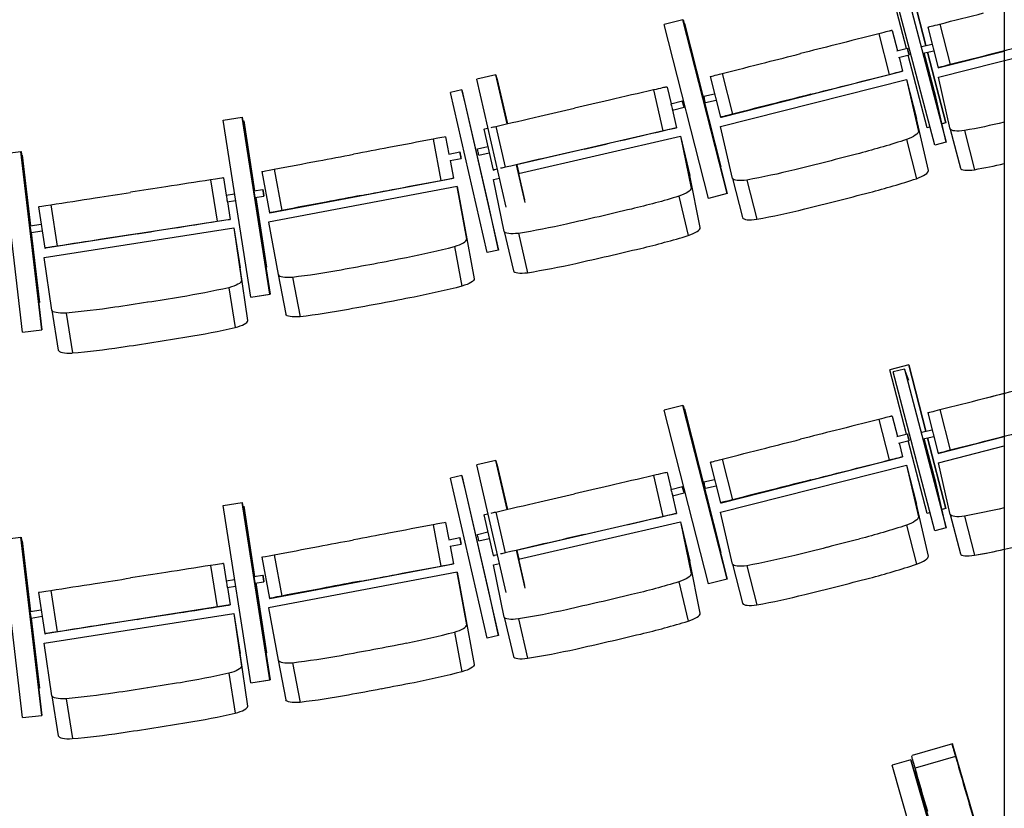
# Model space of a CAD drawing. Extents: x -4990 to 227586, y 589188 to 680489.
# Drawn here: x 17804 to 20152, y 645009 to 646891 of the extents above; entities that cross this region are included whole.
import ezdxf

# ---------------------------------------------------------------- set-up
doc = ezdxf.new("R2010")
doc.units = 0
doc.header["$LTSCALE"] = 5
doc.header["$MEASUREMENT"] = 0
doc.layers.add('балконы', color=251, linetype='CONTINUOUS', lineweight=30)
doc.layers.add('кресла', color=242, linetype='CONTINUOUS', lineweight=15)

msp = doc.modelspace()

# ---------------------------------------------------------------- linework, layer by layer
at = {"layer": 'балконы'}
msp.add_line((20151.6, 654537.9, -417605.9), (20151.6, 644517.5, -417605.9), dxfattribs=at)
at = {"layer": 'кресла', "lineweight": 25}
for p, q in [((19964.5, 646828.9, -417605.9), (19923.7, 646987, -417605.9)), ((19923.9, 646987, -417605.9), (19964.7, 646828.9, -417605.9)), ((19918.4, 646822, -417605.9), (19878.8, 646975.4, -417605.9)), ((19986.1, 646591.4, -417605.9), (19886.4, 646970.3, -417605.9)), ((19913.5, 646977.4, -417605.9), (20013.2, 646598.5, -417605.9)), ((19385.5, 646890.7, -417605.9), (19340.6, 646879.3, -417605.9)), ((19385.5, 646890.7, -417605.9), (19385.6, 646890.7, -417605.9)), ((19491.2, 646475.9, -417605.9), (19385.5, 646890.7, -417605.9)), ((19385.6, 646890.7, -417605.9), (19491.2, 646475.9, -417605.9)), ((19446.3, 646464.5, -417605.9), (19340.6, 646879.3, -417605.9)), ((19388.8, 646882.1, -417605.9), (19387.8, 646881.9, -417605.9)), ((19388.8, 646882.1, -417605.9), (19476.1, 646539.4, -417605.9)), ((19388.8, 646882.1, -417605.9), (19388.8, 646882.1, -417605.9)), ((19476.1, 646539.4, -417605.9), (19388.8, 646882.1, -417605.9)), ((19969.3, 646873.2, -417605.9), (19993.9, 646776.2, -417605.9)), ((19997.9, 646880.5, -417605.9), (20022.5, 646783.5, -417605.9)), ((19852.7, 646857.3, -417605.9), (19877.3, 646760.4, -417605.9)), ((19884.5, 646865.1, -417605.9), (19881.8, 646864.7, -417605.9)), ((19884.5, 646865.1, -417605.9), (19896.9, 646816.5, -417605.9)), ((19994.4, 646753.8, -417605.9), (20437.5, 646866.4, -417605.9)), ((19895.6, 646816.2, -417605.9), (19920.6, 646822.6, -417605.9)), ((19954.5, 646826.7, -417605.9), (19979.7, 646832.2, -417605.9)), ((19899.6, 646800.7, -417605.9), (19924.6, 646807.1, -417605.9)), ((19900.8, 646801, -417605.9), (19909.1, 646768.1, -417605.9)), ((19967.3, 646633, -417605.9), (19922.4, 646806.5, -417605.9)), ((19958.5, 646811.2, -417605.9), (19983.6, 646816.7, -417605.9)), ((19988.1, 646706.6, -417605.9), (19960.5, 646811.6, -417605.9)), ((20012.1, 646644.6, -417605.9), (19968.5, 646813.4, -417605.9)), ((19968.7, 646813.4, -417605.9), (20012.3, 646644.6, -417605.9)), ((19996.6, 646776.6, -417605.9), (20151.6, 646816, -417605.9)), ((19993.9, 646776.2, -417605.9), (19996.6, 646776.6, -417605.9)), ((18939, 646759.5, -417605.9), (18893.8, 646749.1, -417605.9)), ((18939, 646759.5, -417605.9), (18939.1, 646759.5, -417605.9)), ((18966, 646642.4, -417605.9), (18939, 646759.5, -417605.9)), ((18939.1, 646759.5, -417605.9), (18966, 646642.4, -417605.9)), ((18941.9, 646750.9, -417605.9), (18941.1, 646750.7, -417605.9)), ((18941.9, 646750.9, -417605.9), (18966.8, 646642.6, -417605.9)), ((18941.9, 646750.9, -417605.9), (18941.9, 646750.9, -417605.9)), ((18966.8, 646642.6, -417605.9), (18941.9, 646750.9, -417605.9)), ((19450.1, 646755, -417605.9), (19474.8, 646658.1, -417605.9)), ((19477.4, 646658.4, -417605.9), (19909.1, 646768.1, -417605.9)), ((19478.8, 646762.3, -417605.9), (19503.4, 646665.4, -417605.9)), ((19906.5, 646767.8, -417605.9), (19909.1, 646768.1, -417605.9)), ((20022.9, 646630, -417605.9), (19994.4, 646753.8, -417605.9)), ((18964, 646443.9, -417605.9), (18893.8, 646749.1, -417605.9)), ((19347.7, 646730.2, -417605.9), (19344.4, 646729.9, -417605.9)), ((19347.7, 646730.2, -417605.9), (19357, 646690.1, -417605.9)), ((19475.2, 646635.7, -417605.9), (19918.4, 646748.3, -417605.9)), ((19918.4, 646748.3, -417605.9), (19942.3, 646654.9, -417605.9)), ((19918.4, 646748.3, -417605.9), (19946.9, 646624.4, -417605.9)), ((18858.1, 646723.2, -417605.9), (18830.8, 646716.9, -417605.9)), ((18918.6, 646335, -417605.9), (18830.8, 646716.9, -417605.9)), ((18865.2, 646695.7, -417605.9), (18858.1, 646723.2, -417605.9)), ((18858.1, 646723.2, -417605.9), (18945.9, 646341.3, -417605.9)), ((19315.1, 646723.2, -417605.9), (19337.6, 646625.7, -417605.9)), ((19435.4, 646708.5, -417605.9), (19460.5, 646714, -417605.9)), ((20013.2, 646598.5, -417605.9), (19988.1, 646706.6, -417605.9)), ((18921.6, 646450.4, -417605.9), (18865.2, 646695.7, -417605.9)), ((19356.6, 646690, -417605.9), (19384.1, 646697.3, -417605.9)), ((19360.7, 646674.6, -417605.9), (19388.2, 646681.8, -417605.9)), ((19438.8, 646692.9, -417605.9), (19464.5, 646698.5, -417605.9)), ((18288.8, 646651.4, -417605.9), (18334.6, 646658.6, -417605.9)), ((18334.6, 646658.6, -417605.9), (18334.7, 646658.6, -417605.9)), ((18400.7, 646235.7, -417605.9), (18334.6, 646658.6, -417605.9)), ((18334.7, 646658.6, -417605.9), (18400.8, 646235.7, -417605.9)), ((19359.7, 646678.5, -417605.9), (19370.2, 646632.7, -417605.9)), ((19474.8, 646658.1, -417605.9), (19477.4, 646658.4, -417605.9)), ((18354.9, 646228.5, -417605.9), (18288.8, 646651.4, -417605.9)), ((18336.1, 646649.5, -417605.9), (18338.1, 646649.8, -417605.9)), ((18338.1, 646649.8, -417605.9), (18364.2, 646482.7, -417605.9)), ((18338.1, 646649.8, -417605.9), (18338.1, 646649.8, -417605.9)), ((18364.1, 646482.7, -417605.9), (18338.1, 646649.8, -417605.9)), ((18939.2, 646636.2, -417605.9), (18961.7, 646538.8, -417605.9)), ((19370.2, 646632.7, -417605.9), (18988.5, 646544.4, -417605.9)), ((19367, 646632.5, -417605.9), (19370.2, 646632.7, -417605.9)), ((19503.8, 646511.8, -417605.9), (19475.2, 646635.7, -417605.9)), ((19970.8, 646531.1, -417605.9), (19942.3, 646654.9, -417605.9)), ((19974.6, 646634.9, -417605.9), (19967.3, 646633, -417605.9)), ((19967.4, 646633, -417605.9), (19967.3, 646633, -417605.9)), ((19974.6, 646634.9, -417605.9), (19967.4, 646633, -417605.9)), ((20012.1, 646644.6, -417605.9), (20003, 646642.3, -417605.9)), ((20012.3, 646644.6, -417605.9), (20003.1, 646642.2, -417605.9)), ((20012.3, 646644.6, -417605.9), (20012.1, 646644.6, -417605.9)), ((18819.5, 646611.2, -417605.9), (18818.9, 646611.2, -417605.9)), ((18819.5, 646611.2, -417605.9), (18827.3, 646570.3, -417605.9)), ((18910.4, 646629.5, -417605.9), (18933, 646532.1, -417605.9)), ((18993.3, 646523.6, -417605.9), (19379.5, 646612.9, -417605.9)), ((19379.5, 646612.9, -417605.9), (19401.5, 646519, -417605.9)), ((19379.5, 646612.9, -417605.9), (19404.8, 646488.5, -417605.9)), ((20022.9, 646630, -417605.9), (20046.8, 646536.6, -417605.9)), ((20056.9, 646626.3, -417605.9), (20080.8, 646532.9, -417605.9)), ((18789.6, 646605.7, -417605.9), (18808.2, 646507.4, -417605.9)), ((18895.2, 646582.9, -417605.9), (18919.9, 646588.6, -417605.9)), ((19918.3, 646604.8, -417605.9), (19942.2, 646511.5, -417605.9)), ((20013.2, 646598.5, -417605.9), (19986.1, 646591.4, -417605.9)), ((17761, 646570.8, -417605.9), (17807, 646576.2, -417605.9)), ((17810.4, 646145.6, -417605.9), (17761, 646570.8, -417605.9)), ((17807, 646576.2, -417605.9), (17807.1, 646576.2, -417605.9)), ((17856.4, 646151, -417605.9), (17807, 646576.2, -417605.9)), ((17807.1, 646576.2, -417605.9), (17856.5, 646151, -417605.9)), ((17808.2, 646567.1, -417605.9), (17810.1, 646567.3, -417605.9)), ((17810.1, 646567.3, -417605.9), (17810.2, 646567.3, -417605.9)), ((17829.6, 646399.2, -417605.9), (17810.1, 646567.3, -417605.9)), ((17810.2, 646567.3, -417605.9), (17829.7, 646399.2, -417605.9)), ((18827, 646570.2, -417605.9), (18853.6, 646575.2, -417605.9)), ((18898.8, 646567.3, -417605.9), (18923.5, 646573, -417605.9)), ((18830, 646554.5, -417605.9), (18856.6, 646559.5, -417605.9)), ((18830.2, 646554.5, -417605.9), (18838.1, 646512.9, -417605.9)), ((19009.2, 646454.4, -417605.9), (18988.4, 646544.9, -417605.9)), ((18988.4, 646544.9, -417605.9), (19007.7, 646461.2, -417605.9)), ((18989.3, 646544.6, -417605.9), (18994.1, 646523.8, -417605.9)), ((18994.1, 646523.7, -417605.9), (18989.3, 646544.6, -417605.9)), ((19476.1, 646539.4, -417605.9), (19475.1, 646539.2, -417605.9)), ((19476.1, 646539.4, -417605.9), (19475.1, 646539.2, -417605.9)), ((19476.1, 646539.4, -417605.9), (19476.1, 646539.4, -417605.9)), ((18381.2, 646528.5, -417605.9), (18399.8, 646430.2, -417605.9)), ((18410.4, 646534, -417605.9), (18429, 646435.8, -417605.9)), ((18933, 646532.1, -417605.9), (18936.3, 646532.3, -417605.9)), ((18943.3, 646534, -417605.9), (18936.3, 646532.3, -417605.9)), ((19426.7, 646394.7, -417605.9), (19401.5, 646519, -417605.9)), ((18259.1, 646508.7, -417605.9), (18274.5, 646409.9, -417605.9)), ((18290.2, 646513.2, -417605.9), (18288.7, 646513.3, -417605.9)), ((18290.2, 646513.2, -417605.9), (18296.6, 646472.2, -417605.9)), ((18847, 646492.6, -417605.9), (18397.6, 646407.7, -417605.9)), ((18400.4, 646430.2, -417605.9), (18838.1, 646512.9, -417605.9)), ((18837.5, 646512.9, -417605.9), (18838.1, 646512.9, -417605.9)), ((18870, 646367.4, -417605.9), (18847, 646492.6, -417605.9)), ((18847, 646492.6, -417605.9), (18864.9, 646397.9, -417605.9)), ((18934, 646509.9, -417605.9), (18948.1, 646513.1, -417605.9)), ((18959.3, 646385.5, -417605.9), (18934, 646509.9, -417605.9)), ((19503.8, 646511.8, -417605.9), (19527.7, 646418.5, -417605.9)), ((19537.8, 646508.1, -417605.9), (19561.7, 646414.8, -417605.9)), ((18296.4, 646472.1, -417605.9), (18316.3, 646475.2, -417605.9)), ((18362.2, 646482.4, -417605.9), (18383.8, 646485.8, -417605.9)), ((18364.7, 646466.6, -417605.9), (18386.2, 646470, -417605.9)), ((19375.7, 646469.6, -417605.9), (19397.6, 646375.7, -417605.9)), ((19491.2, 646475.9, -417605.9), (19446.3, 646464.5, -417605.9)), ((19491.2, 646475.9, -417605.9), (19446.3, 646464.5, -417605.9)), ((19491.2, 646475.9, -417605.9), (19491.2, 646475.9, -417605.9)), ((17848.6, 646444.5, -417605.9), (17864, 646345.7, -417605.9)), ((17877.9, 646449.1, -417605.9), (17893.3, 646350.3, -417605.9)), ((18298.8, 646456.3, -417605.9), (18318.8, 646459.4, -417605.9)), ((18299.1, 646456.4, -417605.9), (18305.6, 646414.4, -417605.9)), ((18392.6, 646300.4, -417605.9), (18366.6, 646466.9, -417605.9)), ((18366.7, 646466.9, -417605.9), (18392.7, 646300.4, -417605.9)), ((18945.9, 646341.3, -417605.9), (18921.6, 646450.4, -417605.9)), ((19446.3, 646464.5, -417605.9), (19446.3, 646464.5, -417605.9)), ((18399.8, 646430.2, -417605.9), (18400.4, 646430.2, -417605.9)), ((17829, 646399.1, -417605.9), (17855, 646403.2, -417605.9)), ((18305.6, 646414.4, -417605.9), (17865.5, 646345.7, -417605.9)), ((18304.1, 646414.5, -417605.9), (18305.6, 646414.4, -417605.9)), ((18397.6, 646407.7, -417605.9), (18420.6, 646282.6, -417605.9)), ((18864.9, 646397.9, -417605.9), (18887.9, 646272.8, -417605.9)), ((17831.5, 646383.3, -417605.9), (17857.5, 646387.4, -417605.9)), ((17850.9, 646216.1, -417605.9), (17831.5, 646383.3, -417605.9)), ((17831.6, 646383.3, -417605.9), (17851, 646216.1, -417605.9)), ((17862.7, 646323.5, -417605.9), (18314.5, 646394, -417605.9)), ((18314.5, 646394, -417605.9), (18329.5, 646298.8, -417605.9)), ((18314.5, 646394, -417605.9), (18332.6, 646268.2, -417605.9)), ((18959.3, 646385.5, -417605.9), (18981.2, 646291.6, -417605.9)), ((18993.2, 646381.1, -417605.9), (19015.1, 646287.2, -417605.9)), ((17864, 646345.7, -417605.9), (17865.5, 646345.7, -417605.9)), ((18840.4, 646349.7, -417605.9), (18858.3, 646255, -417605.9)), ((18945.9, 646341.3, -417605.9), (18918.6, 646335, -417605.9)), ((17880.8, 646197.7, -417605.9), (17862.7, 646323.5, -417605.9)), ((18347.6, 646173, -417605.9), (18329.5, 646298.8, -417605.9)), ((18390.7, 646300.1, -417605.9), (18392.7, 646300.4, -417605.9)), ((18390.7, 646300.1, -417605.9), (18392.6, 646300.4, -417605.9)), ((18392.7, 646300.4, -417605.9), (18392.6, 646300.4, -417605.9)), ((18420.6, 646282.6, -417605.9), (18438.6, 646187.9, -417605.9)), ((18454.6, 646276.8, -417605.9), (18472.5, 646182.1, -417605.9)), ((18302.4, 646251.4, -417605.9), (18317.4, 646156.2, -417605.9)), ((18354.9, 646228.5, -417605.9), (18400.7, 646235.7, -417605.9)), ((18355, 646228.5, -417605.9), (18400.8, 646235.7, -417605.9)), ((18400.8, 646235.7, -417605.9), (18400.7, 646235.7, -417605.9)), ((17849, 646215.8, -417605.9), (17851, 646216.1, -417605.9)), ((17849, 646215.8, -417605.9), (17850.9, 646216.1, -417605.9)), ((17851, 646216.1, -417605.9), (17850.9, 646216.1, -417605.9)), ((18355, 646228.5, -417605.9), (18354.9, 646228.5, -417605.9)), ((17880.8, 646197.7, -417605.9), (17895.8, 646102.5, -417605.9)), ((17914.5, 646190.8, -417605.9), (17929.5, 646095.6, -417605.9)), ((17810.4, 646145.6, -417605.9), (17856.4, 646151, -417605.9)), ((17810.5, 646145.6, -417605.9), (17810.4, 646145.6, -417605.9)), ((17810.5, 646145.6, -417605.9), (17856.5, 646151, -417605.9)), ((17856.5, 646151, -417605.9), (17856.4, 646151, -417605.9)), ((19923.7, 646067, -417605.9), (19878.8, 646055.4, -417605.9)), ((19918.4, 645902, -417605.9), (19878.8, 646055.4, -417605.9)), ((19913.5, 646057.4, -417605.9), (19886.4, 646050.3, -417605.9)), ((19986.1, 645671.4, -417605.9), (19886.4, 646050.3, -417605.9)), ((19924.1, 646030, -417605.9), (19913.5, 646057.4, -417605.9)), ((19913.5, 646057.4, -417605.9), (20013.2, 645678.5, -417605.9)), ((19923.7, 646067, -417605.9), (19923.9, 646067, -417605.9)), ((19964.5, 645908.9, -417605.9), (19923.7, 646067, -417605.9)), ((19923.9, 646067, -417605.9), (19964.7, 645908.9, -417605.9)), ((19385.5, 645970.7, -417605.9), (19340.6, 645959.3, -417605.9)), ((19446.3, 645544.5, -417605.9), (19340.6, 645959.3, -417605.9)), ((19385.5, 645970.7, -417605.9), (19385.6, 645970.7, -417605.9)), ((19491.2, 645555.9, -417605.9), (19385.5, 645970.7, -417605.9)), ((19385.6, 645970.7, -417605.9), (19491.2, 645555.9, -417605.9)), ((19388.8, 645962.1, -417605.9), (19387.8, 645961.9, -417605.9)), ((19388.8, 645962.1, -417605.9), (19476.1, 645619.4, -417605.9)), ((19388.8, 645962.1, -417605.9), (19388.8, 645962.1, -417605.9)), ((19476.1, 645619.4, -417605.9), (19388.8, 645962.1, -417605.9)), ((19969.3, 645953.2, -417605.9), (19993.9, 645856.2, -417605.9)), ((19997.9, 645960.5, -417605.9), (20022.5, 645863.5, -417605.9)), ((19852.7, 645937.3, -417605.9), (19877.3, 645840.4, -417605.9)), ((19884.5, 645945.1, -417605.9), (19881.8, 645944.7, -417605.9)), ((19884.5, 645945.1, -417605.9), (19896.9, 645896.5, -417605.9)), ((19954.5, 645906.7, -417605.9), (19979.7, 645912.2, -417605.9)), ((19895.6, 645896.2, -417605.9), (19920.6, 645902.6, -417605.9)), ((19899.6, 645880.7, -417605.9), (19924.6, 645887.1, -417605.9)), ((19900.8, 645881, -417605.9), (19909.1, 645848.1, -417605.9)), ((19967.3, 645713, -417605.9), (19922.4, 645886.5, -417605.9)), ((19958.5, 645891.2, -417605.9), (19983.6, 645896.7, -417605.9)), ((19988.1, 645786.6, -417605.9), (19960.5, 645891.6, -417605.9)), ((20012.1, 645724.6, -417605.9), (19968.5, 645893.4, -417605.9)), ((19968.7, 645893.4, -417605.9), (20012.3, 645724.6, -417605.9)), ((19996.6, 645856.6, -417605.9), (20151.6, 645896, -417605.9)), ((19994.4, 645833.8, -417605.9), (20151.6, 645873.8, -417605.9)), ((18939, 645839.5, -417605.9), (18893.8, 645829.1, -417605.9)), ((18939, 645839.5, -417605.9), (18939.1, 645839.5, -417605.9)), ((18966, 645722.4, -417605.9), (18939, 645839.5, -417605.9)), ((18939.1, 645839.5, -417605.9), (18966, 645722.4, -417605.9)), ((19450.1, 645835, -417605.9), (19474.8, 645738.1, -417605.9)), ((19477.4, 645738.4, -417605.9), (19909.1, 645848.1, -417605.9)), ((19478.8, 645842.3, -417605.9), (19503.4, 645745.4, -417605.9)), ((19906.5, 645847.8, -417605.9), (19909.1, 645848.1, -417605.9)), ((19993.9, 645856.2, -417605.9), (19996.6, 645856.6, -417605.9)), ((20022.9, 645710, -417605.9), (19994.4, 645833.8, -417605.9)), ((18964, 645523.9, -417605.9), (18893.8, 645829.1, -417605.9)), ((18941.9, 645830.9, -417605.9), (18941.1, 645830.7, -417605.9)), ((18941.9, 645830.9, -417605.9), (18966.8, 645722.6, -417605.9)), ((18941.9, 645830.9, -417605.9), (18941.9, 645830.9, -417605.9)), ((18966.8, 645722.6, -417605.9), (18941.9, 645830.9, -417605.9)), ((19347.7, 645810.2, -417605.9), (19344.4, 645809.9, -417605.9)), ((19347.7, 645810.2, -417605.9), (19357, 645770.1, -417605.9)), ((19475.2, 645715.7, -417605.9), (19918.4, 645828.3, -417605.9)), ((19918.4, 645828.3, -417605.9), (19942.3, 645734.9, -417605.9)), ((19918.4, 645828.3, -417605.9), (19946.9, 645704.4, -417605.9)), ((18858.1, 645803.2, -417605.9), (18830.8, 645796.9, -417605.9)), ((18918.6, 645415, -417605.9), (18830.8, 645796.9, -417605.9)), ((18865.2, 645775.7, -417605.9), (18858.1, 645803.2, -417605.9)), ((18858.1, 645803.2, -417605.9), (18945.9, 645421.3, -417605.9)), ((19315.1, 645803.2, -417605.9), (19337.6, 645705.7, -417605.9)), ((19435.4, 645788.5, -417605.9), (19460.5, 645794, -417605.9)), ((20013.2, 645678.5, -417605.9), (19988.1, 645786.6, -417605.9)), ((18921.6, 645530.4, -417605.9), (18865.2, 645775.7, -417605.9)), ((19356.6, 645770, -417605.9), (19384.1, 645777.3, -417605.9)), ((19438.8, 645772.9, -417605.9), (19464.5, 645778.5, -417605.9)), ((19359.7, 645758.5, -417605.9), (19370.2, 645712.7, -417605.9)), ((19360.7, 645754.6, -417605.9), (19388.2, 645761.8, -417605.9)), ((18288.8, 645731.4, -417605.9), (18334.6, 645738.6, -417605.9)), ((18354.9, 645308.5, -417605.9), (18288.8, 645731.4, -417605.9)), ((18334.6, 645738.6, -417605.9), (18334.7, 645738.6, -417605.9)), ((18400.7, 645315.7, -417605.9), (18334.6, 645738.6, -417605.9)), ((18334.7, 645738.6, -417605.9), (18400.8, 645315.7, -417605.9)), ((18336.1, 645729.5, -417605.9), (18338.1, 645729.8, -417605.9)), ((18338.1, 645729.8, -417605.9), (18364.2, 645562.7, -417605.9)), ((18338.1, 645729.8, -417605.9), (18338.1, 645729.8, -417605.9)), ((18364.1, 645562.7, -417605.9), (18338.1, 645729.8, -417605.9)), ((18939.2, 645716.2, -417605.9), (18961.7, 645618.8, -417605.9)), ((19474.8, 645738.1, -417605.9), (19477.4, 645738.4, -417605.9)), ((19970.8, 645611.1, -417605.9), (19942.3, 645734.9, -417605.9)), ((20012.1, 645724.6, -417605.9), (20003, 645722.3, -417605.9)), ((20012.3, 645724.6, -417605.9), (20003.1, 645722.2, -417605.9)), ((20012.3, 645724.6, -417605.9), (20012.1, 645724.6, -417605.9)), ((18910.4, 645709.5, -417605.9), (18933, 645612.1, -417605.9)), ((19370.2, 645712.7, -417605.9), (18988.5, 645624.4, -417605.9)), ((18993.3, 645603.6, -417605.9), (19379.5, 645692.9, -417605.9)), ((19367, 645712.5, -417605.9), (19370.2, 645712.7, -417605.9)), ((19379.5, 645692.9, -417605.9), (19401.5, 645599, -417605.9)), ((19379.5, 645692.9, -417605.9), (19404.8, 645568.5, -417605.9)), ((19503.8, 645591.8, -417605.9), (19475.2, 645715.7, -417605.9)), ((19974.6, 645714.9, -417605.9), (19967.3, 645713, -417605.9)), ((19967.4, 645713, -417605.9), (19967.3, 645713, -417605.9)), ((20022.9, 645710, -417605.9), (20046.8, 645616.6, -417605.9)), ((20056.9, 645706.3, -417605.9), (20080.8, 645612.9, -417605.9)), ((18789.6, 645685.7, -417605.9), (18808.2, 645587.4, -417605.9)), ((18819.5, 645691.2, -417605.9), (18818.9, 645691.2, -417605.9)), ((18819.5, 645691.2, -417605.9), (18827.3, 645650.3, -417605.9)), ((19918.3, 645684.8, -417605.9), (19942.2, 645591.5, -417605.9)), ((20013.2, 645678.5, -417605.9), (19986.1, 645671.4, -417605.9)), ((17761, 645650.8, -417605.9), (17807, 645656.2, -417605.9)), ((17810.4, 645225.6, -417605.9), (17761, 645650.8, -417605.9)), ((17856.4, 645231, -417605.9), (17807, 645656.2, -417605.9)), ((17807.1, 645656.2, -417605.9), (17856.5, 645231, -417605.9)), ((17808.2, 645647.1, -417605.9), (17810.1, 645647.3, -417605.9)), ((17810.1, 645647.3, -417605.9), (17810.2, 645647.3, -417605.9)), ((17829.6, 645479.2, -417605.9), (17810.1, 645647.3, -417605.9)), ((17810.2, 645647.3, -417605.9), (17829.7, 645479.2, -417605.9)), ((18827, 645650.2, -417605.9), (18853.6, 645655.2, -417605.9)), ((18895.2, 645662.9, -417605.9), (18919.9, 645668.6, -417605.9)), ((18898.8, 645647.3, -417605.9), (18923.5, 645653, -417605.9)), ((18830, 645634.5, -417605.9), (18856.6, 645639.5, -417605.9)), ((18830.2, 645634.5, -417605.9), (18838.1, 645592.9, -417605.9)), ((19009.2, 645534.4, -417605.9), (18988.4, 645624.9, -417605.9)), ((18988.4, 645624.9, -417605.9), (19007.7, 645541.2, -417605.9)), ((18989.3, 645624.6, -417605.9), (18994.1, 645603.8, -417605.9)), ((18994.1, 645603.7, -417605.9), (18989.3, 645624.6, -417605.9)), ((18381.2, 645608.5, -417605.9), (18399.8, 645510.2, -417605.9)), ((18410.4, 645614, -417605.9), (18429, 645515.8, -417605.9)), ((18933, 645612.1, -417605.9), (18936.3, 645612.3, -417605.9)), ((18943.3, 645614, -417605.9), (18936.3, 645612.3, -417605.9)), ((19426.7, 645474.7, -417605.9), (19401.5, 645599, -417605.9)), ((19476.1, 645619.4, -417605.9), (19475.1, 645619.2, -417605.9)), ((19476.1, 645619.4, -417605.9), (19475.1, 645619.2, -417605.9)), ((19476.1, 645619.4, -417605.9), (19476.1, 645619.4, -417605.9)), ((18259.1, 645588.7, -417605.9), (18274.5, 645489.9, -417605.9)), ((18290.2, 645593.2, -417605.9), (18288.7, 645593.3, -417605.9)), ((18290.2, 645593.2, -417605.9), (18296.6, 645552.2, -417605.9)), ((18400.4, 645510.2, -417605.9), (18838.1, 645592.9, -417605.9)), ((18837.5, 645592.9, -417605.9), (18838.1, 645592.9, -417605.9)), ((18934, 645589.9, -417605.9), (18948.1, 645593.1, -417605.9)), ((18959.3, 645465.5, -417605.9), (18934, 645589.9, -417605.9)), ((19503.8, 645591.8, -417605.9), (19527.7, 645498.5, -417605.9)), ((19537.8, 645588.1, -417605.9), (19561.7, 645494.8, -417605.9)), ((18296.4, 645552.1, -417605.9), (18316.3, 645555.2, -417605.9)), ((18362.2, 645562.4, -417605.9), (18383.8, 645565.8, -417605.9)), ((18847, 645572.6, -417605.9), (18397.6, 645487.7, -417605.9)), ((18870, 645447.4, -417605.9), (18847, 645572.6, -417605.9)), ((18847, 645572.6, -417605.9), (18864.9, 645477.9, -417605.9)), ((19491.2, 645555.9, -417605.9), (19446.3, 645544.5, -417605.9)), ((19491.2, 645555.9, -417605.9), (19446.3, 645544.5, -417605.9)), ((19491.2, 645555.9, -417605.9), (19491.2, 645555.9, -417605.9)), ((17877.9, 645529.1, -417605.9), (17893.3, 645430.3, -417605.9)), ((18298.8, 645536.3, -417605.9), (18318.8, 645539.4, -417605.9)), ((18299.1, 645536.4, -417605.9), (18305.6, 645494.4, -417605.9)), ((18364.7, 645546.6, -417605.9), (18386.2, 645550, -417605.9)), ((18392.6, 645380.4, -417605.9), (18366.6, 645546.9, -417605.9)), ((18366.7, 645546.9, -417605.9), (18392.7, 645380.4, -417605.9)), ((18945.9, 645421.3, -417605.9), (18921.6, 645530.4, -417605.9)), ((19375.7, 645549.6, -417605.9), (19397.6, 645455.7, -417605.9)), ((19446.3, 645544.5, -417605.9), (19446.3, 645544.5, -417605.9)), ((17848.6, 645524.5, -417605.9), (17864, 645425.7, -417605.9)), ((18399.8, 645510.2, -417605.9), (18400.4, 645510.2, -417605.9)), ((17829, 645479.1, -417605.9), (17855, 645483.2, -417605.9)), ((18305.6, 645494.4, -417605.9), (17865.5, 645425.7, -417605.9)), ((18304.1, 645494.5, -417605.9), (18305.6, 645494.4, -417605.9)), ((18397.6, 645487.7, -417605.9), (18420.6, 645362.6, -417605.9)), ((17831.5, 645463.3, -417605.9), (17857.5, 645467.4, -417605.9)), ((17850.9, 645296.1, -417605.9), (17831.5, 645463.3, -417605.9)), ((17831.6, 645463.3, -417605.9), (17851, 645296.1, -417605.9)), ((17862.7, 645403.5, -417605.9), (18314.5, 645474, -417605.9)), ((18314.5, 645474, -417605.9), (18329.5, 645378.8, -417605.9)), ((18314.5, 645474, -417605.9), (18332.6, 645348.2, -417605.9)), ((18864.9, 645477.9, -417605.9), (18887.9, 645352.8, -417605.9)), ((18959.3, 645465.5, -417605.9), (18981.2, 645371.6, -417605.9)), ((18993.2, 645461.1, -417605.9), (19015.1, 645367.2, -417605.9)), ((17864, 645425.7, -417605.9), (17865.5, 645425.7, -417605.9)), ((18840.4, 645429.7, -417605.9), (18858.3, 645335, -417605.9)), ((18945.9, 645421.3, -417605.9), (18918.6, 645415, -417605.9)), ((17880.8, 645277.7, -417605.9), (17862.7, 645403.5, -417605.9)), ((18347.6, 645253, -417605.9), (18329.5, 645378.8, -417605.9)), ((18390.7, 645380.1, -417605.9), (18392.7, 645380.4, -417605.9)), ((18390.7, 645380.1, -417605.9), (18392.6, 645380.4, -417605.9)), ((18392.7, 645380.4, -417605.9), (18392.6, 645380.4, -417605.9)), ((18420.6, 645362.6, -417605.9), (18438.6, 645267.9, -417605.9)), ((18454.6, 645356.8, -417605.9), (18472.5, 645262.1, -417605.9)), ((18302.4, 645331.4, -417605.9), (18317.4, 645236.2, -417605.9)), ((17849, 645295.8, -417605.9), (17851, 645296.1, -417605.9)), ((17849, 645295.8, -417605.9), (17850.9, 645296.1, -417605.9)), ((17851, 645296.1, -417605.9), (17850.9, 645296.1, -417605.9)), ((18354.9, 645308.5, -417605.9), (18400.7, 645315.7, -417605.9)), ((18355, 645308.5, -417605.9), (18354.9, 645308.5, -417605.9)), ((18355, 645308.5, -417605.9), (18400.8, 645315.7, -417605.9)), ((18400.8, 645315.7, -417605.9), (18400.7, 645315.7, -417605.9)), ((17880.8, 645277.7, -417605.9), (17895.8, 645182.5, -417605.9)), ((17914.5, 645270.8, -417605.9), (17929.5, 645175.6, -417605.9)), ((17810.4, 645225.6, -417605.9), (17856.4, 645231, -417605.9)), ((17810.5, 645225.6, -417605.9), (17810.4, 645225.6, -417605.9)), ((17810.5, 645225.6, -417605.9), (17856.5, 645231, -417605.9)), ((17856.5, 645231, -417605.9), (17856.4, 645231, -417605.9)), ((20028.3, 645163.1, -417605.9), (19932.3, 645135.3, -417605.9)), ((20028.3, 645163.1, -417605.9), (20027, 645161.4, -417605.9)), ((20151.6, 644737.2, -417605.9), (20028.3, 645163.1, -417605.9)), ((19931, 645133.6, -417605.9), (19932.3, 645135.3, -417605.9)), ((20035.2, 645132.6, -417605.9), (19939.2, 645104.8, -417605.9)), ((19928.5, 645124.9, -417605.9), (19883.9, 645112, -417605.9)), ((20002.9, 644700.9, -417605.9), (19883.9, 645112, -417605.9)), ((19928.5, 645124.9, -417605.9), (19928.6, 645124.9, -417605.9)), ((20047.5, 644713.7, -417605.9), (19928.5, 645124.9, -417605.9)), ((19928.6, 645124.9, -417605.9), (20047.6, 644713.7, -417605.9)), ((19938.6, 645098.3, -417605.9), (19936.4, 645097.7, -417605.9)), ((19938.6, 645098.3, -417605.9), (19938.8, 645098.4, -417605.9)), ((20035.5, 644758.3, -417605.9), (19938.6, 645098.3, -417605.9)), ((19938.8, 645098.4, -417605.9), (20035.6, 644758.3, -417605.9))]:
    msp.add_line(p, q, dxfattribs=at)
at = {"layer": 'кресла', "lineweight": 25, "extrusion": (0, 0, -1)}
for centre, major_axis, ratio, start_param, end_param in [((20117.2, 646910.4, -417605.9), (472.2, 120), 0.000678, -1.826014, -1.602403), ((20014.1, 646884.5, -417605.9), (-44.8, -11.4), 0.000678, 0.035229, 1.201729), ((19922.6, 646814.8, -417605.9), (-1.97, 7.75), 0.006108, -3.140915, 3.14227), ((19956.2, 646818.9, -417605.9), (-1.7, 7.82), 0.006127, -0.618919, 0), ((19793.8, 646836.6, -417605.9), (8025.3, 2039.3), 0.000678, -1.596887, -1.586591), ((19598, 646792.3, -417605.9), (472.2, 120), 0.000678, -1.826014, -1.602403), ((19494.9, 646766.4, -417605.9), (-44.8, -11.4), 0.000678, 0.035229, 1.201729), ((19763.8, 646731.2, -417605.9), (472.2, 120), 0.000678, -1.551405, -1.327794), ((19861.7, 646756.4, -417605.9), (44.8, 11.4), 0.000678, -1.213944, -0.047444), ((19662.9, 646700.1, -417605.9), (8025.3, 2039.3), 0.000678, -1.567217, -1.556922), ((19437.1, 646700.7, -417605.9), (1.7, -7.82), 0.006127, 0.000468, 3.141593), ((19267.2, 646702.7, -417605.9), (8067.3, 1866.1), 0.001105, -1.598221, -1.587925), ((19386.1, 646689.6, -417605.9), (-2.05, 7.73), 0.005463, -3.139871744656648, 3.143313562522938), ((19437.1, 646700.7, -417605.9), (1.7, -7.82), 0.006127, 0, 0.000468), ((19059.7, 646663.6, -417605.9), (474.7, 109.8), 0.001105, -1.827349, -1.603738), ((18955.5, 646639.9, -417605.9), (-45.1, -10.4), 0.001105, 0.033895, 0.692724), ((18955.5, 646639.9, -417605.9), (45.1, 10.4), 0.001105, -2.217223, -1.941198), ((19321.9, 646622.1, -417605.9), (45.1, 10.4), 0.001105, -1.215278, -0.048779), ((20152.5, 646791.5, -417605.9), (-512.1, -131.1), 0.26663, -1.500839, -1.315349), ((19224.1, 646598.9, -417605.9), (474.7, 109.8), 0.001105, -1.552739, -1.329128), ((19898.2, 646612.6, -417605.9), (48.6, 12.4), 0.26663, 0.047674, 1.214174), ((20071.4, 646642.9, -417605.9), (-48.6, -12.4), 0.26663, -1.201499, -0.034999), ((19133.5, 646569.1, -417605.9), (8067.3, 1866.1), 0.001105, -1.568551, -1.558256), ((19761.3, 646705.9, -417605.9), (-512.1, -131.1), 0.26663, -1.81357, -1.589959), ((18690.3, 646584.6, -417605.9), (8136.4, 1537.4), 0.000273, -1.592138, -1.581843), ((18855.1, 646567.4, -417605.9), (-1.49, 7.86), 0.001359, -3.14132, 3.141865), ((18897, 646575.1, -417605.9), (1.8, -7.79), 0.007442, 0.001105, 3.141593), ((18897, 646575.1, -417605.9), (1.8, -7.79), 0.007442, 0, 0.001105), ((19093.4, 648861.9, -417605.9), (-8703.7, -2227.4), 0.26663, -1.584442, -1.575595), ((18529.1, 646556.3, -417605.9), (478.7, 90.5), 0.000273, -1.821266, -1.597655), ((19287.4, 648911.2, -417605.9), (-8703.7, -2227.4), 0.26663, -1.553323, -1.544477), ((18426.6, 646537.1, -417605.9), (-45.4, -8.6), 0.000273, 0.039977, 1.206477), ((19633.4, 646673.4, -417605.9), (-512.1, -131.1), 0.26663, -1.53896, -1.315349), ((18690.8, 646485.1, -417605.9), (478.7, 90.5), 0.000273, -1.546656, -1.323045), ((18792.1, 646504.4, -417605.9), (45.4, 8.6), 0.000273, -1.209196, -0.042696), ((19552.2, 646524.7, -417605.9), (-48.6, -12.4), 0.26663, -1.201499, -0.034999), ((18175.5, 646490.5, -417605.9), (8181.1, 1277.9), 0.000609, -1.594087, -1.583791), ((18551.2, 646456.6, -417605.9), (8136.4, 1537.4), 0.000273, -1.562469, -1.552173), ((19221.6, 646573.9, -417605.9), (-514.7, -120.2), 0.266216, -1.812186, -1.588575), ((19355.8, 646477.8, -417605.9), (48.9, 11.4), 0.266216, 0.049057, 1.215557), ((17894.2, 646451.7, -417605.9), (-45.7, -7.1), 0.000609, 0.038029, 1.204529), ((17998.1, 646467.6, -417605.9), (481.3, 75.2), 0.000609, -1.823215, -1.599603), ((18806.6, 648788, -417605.9), (-8748.8, -2042.8), 0.266216, -1.55194, -1.543093), ((18611.6, 648742.9, -417605.9), (-8748.8, -2042.8), 0.266216, -1.583058, -1.574212), ((17830.2, 646391.2, -417605.9), (1.23, -7.9), 0.003308, 0.000609, 3.141593), ((18157.5, 646391.3, -417605.9), (481.3, 75.2), 0.000609, -1.548605, -1.324994), ((18258.5, 646407.4, -417605.9), (45.7, 7.1), 0.000609, -1.211144, -0.044644), ((19093, 646544.1, -417605.9), (-514.7, -120.2), 0.266216, -1.537576, -1.313965), ((17830.2, 646391.2, -417605.9), (1.23, -7.9), 0.003308, 0, 0.000609), ((18032.5, 646367, -417605.9), (8181.1, 1277.9), 0.000609, -1.564417, -1.554122), ((19008, 646397.3, -417605.9), (-48.9, -11.4), 0.266216, -1.200116, -0.033616), ((18283, 646261, -417605.9), (49.6, 7.8), 0.2667, 0.044769, 1.211269), ((18838.5, 646264, -417605.9), (49.3, 9.3), 0.267025, 0.042747, 1.209247), ((18154.2, 646366.5, -417605.9), (-522.2, -82.1), 0.2667, -1.816475, -1.592864), ((18705.5, 646365.3, -417605.9), (-519.4, -98.3), 0.267025, -1.818496, -1.594885), ((17866.5, 648603.6, -417605.9), (-8875.2, -1394.6), 0.2667, -1.556228, -1.547382), ((17668.8, 648572.7, -417605.9), (-8875.2, -1394.6), 0.2667, -1.587347, -1.5785), ((18330.7, 648591.9, -417605.9), (-8827.3, -1671.4), 0.267025, -1.55825, -1.549403), ((18134.1, 648554.7, -417605.9), (-8827.3, -1671.4), 0.267025, -1.589368, -1.580522), ((17930.3, 646205.9, -417605.9), (-49.6, -7.8), 0.2667, -1.204404, -0.037905), ((18023.8, 646346.2, -417605.9), (-522.2, -82.1), 0.2667, -1.541865, -1.318254), ((18487.7, 646197.7, -417605.9), (-49.3, -9.3), 0.267025, -1.206426, -0.039926), ((18575.8, 646340.8, -417605.9), (-519.4, -98.3), 0.267025, -1.543886, -1.320275), ((20312.6, 646034.7, -417605.9), (8025.3, 2039.3), 0.000678, -1.596887, -1.586591), ((20312.9, 646034.7, -417605.9), (8025.3, 2039.3), 0.000678, -1.596887, -1.590729), ((20117.2, 645990.4, -417605.9), (472.2, 120), 0.000678, -1.826014, -1.602403), ((20014.1, 645964.5, -417605.9), (-44.8, -11.4), 0.000678, 0.035229, 1.201729), ((19956.2, 645898.9, -417605.9), (-1.7, 7.82), 0.006127, -0.618919, 0), ((19793.8, 645916.6, -417605.9), (8025.3, 2039.3), 0.000678, -1.596887, -1.586591), ((19922.6, 645894.8, -417605.9), (-1.97, 7.75), 0.006108, -3.140915, 3.14227), ((19598, 645872.3, -417605.9), (472.2, 120), 0.000678, -1.826014, -1.602403), ((19494.9, 645846.4, -417605.9), (-44.8, -11.4), 0.000678, 0.035229, 1.201729), ((19763.8, 645811.2, -417605.9), (472.2, 120), 0.000678, -1.551405, -1.327794), ((19861.7, 645836.4, -417605.9), (44.8, 11.4), 0.000678, -1.213944, -0.047444), ((19662.9, 645780.1, -417605.9), (8025.3, 2039.3), 0.000678, -1.567217, -1.556922), ((19437.1, 645780.7, -417605.9), (1.7, -7.82), 0.006127, 0.000468, 3.141593), ((19386.1, 645769.6, -417605.9), (-2.05, 7.73), 0.005463, -3.139871744656648, 3.143313562522938), ((19437.1, 645780.7, -417605.9), (1.7, -7.82), 0.006127, 0, 0.000468), ((19059.7, 645743.6, -417605.9), (474.7, 109.8), 0.001105, -1.827349, -1.603738), ((19267.2, 645782.7, -417605.9), (8067.3, 1866.1), 0.001105, -1.598221, -1.587925), ((18955.5, 645719.9, -417605.9), (45.1, 10.4), 0.001105, -2.217223, -1.941198), ((20152.5, 645871.5, -417605.9), (-512.1, -131.1), 0.26663, -1.500839, -1.315349), ((18955.5, 645719.9, -417605.9), (-45.1, -10.4), 0.001105, 0.033895, 0.692724), ((19224.1, 645678.9, -417605.9), (474.7, 109.8), 0.001105, -1.552739, -1.329128), ((19321.9, 645702.1, -417605.9), (45.1, 10.4), 0.001105, -1.215278, -0.048779), ((19898.2, 645692.6, -417605.9), (48.6, 12.4), 0.26663, 0.047674, 1.214174), ((20071.4, 645722.9, -417605.9), (-48.6, -12.4), 0.26663, -1.201499, -0.034999), ((19133.5, 645649.1, -417605.9), (8067.3, 1866.1), 0.001105, -1.568551, -1.558256), ((19761.3, 645785.9, -417605.9), (-512.1, -131.1), 0.26663, -1.81357, -1.589959), ((18690.3, 645664.6, -417605.9), (8136.4, 1537.4), 0.000273, -1.592138, -1.581843), ((18855.1, 645647.4, -417605.9), (-1.49, 7.86), 0.001359, -3.14132, 3.141865), ((18897, 645655.1, -417605.9), (1.8, -7.79), 0.007442, 0.001105, 3.141593), ((18897, 645655.1, -417605.9), (1.8, -7.79), 0.007442, 0, 0.001105), ((19093.4, 647941.9, -417605.9), (-8703.7, -2227.4), 0.26663, -1.584442, -1.575595), ((18529.1, 645636.3, -417605.9), (478.7, 90.5), 0.000273, -1.821266, -1.597655), ((19287.4, 647991.2, -417605.9), (-8703.7, -2227.4), 0.26663, -1.553323, -1.544477), ((18426.6, 645617.1, -417605.9), (-45.4, -8.6), 0.000273, 0.039977, 1.206477), ((19633.4, 645753.4, -417605.9), (-512.1, -131.1), 0.26663, -1.53896, -1.315349), ((18690.8, 645565.1, -417605.9), (478.7, 90.5), 0.000273, -1.546656, -1.323045), ((18792.1, 645584.4, -417605.9), (45.4, 8.6), 0.000273, -1.209196, -0.042696), ((19552.2, 645604.7, -417605.9), (-48.6, -12.4), 0.26663, -1.201499, -0.034999), ((18175.5, 645570.5, -417605.9), (8181.1, 1277.9), 0.000609, -1.594087, -1.583791), ((18551.2, 645536.6, -417605.9), (8136.4, 1537.4), 0.000273, -1.562469, -1.552173), ((19355.8, 645557.8, -417605.9), (48.9, 11.4), 0.266216, 0.049057, 1.215557), ((17894.2, 645531.7, -417605.9), (-45.7, -7.1), 0.000609, 0.038029, 1.204529), ((17998.1, 645547.6, -417605.9), (481.3, 75.2), 0.000609, -1.823215, -1.599603), ((19221.6, 645653.9, -417605.9), (-514.7, -120.2), 0.266216, -1.812186, -1.588575), ((18611.6, 647822.9, -417605.9), (-8748.8, -2042.8), 0.266216, -1.583058, -1.574212), ((18157.5, 645471.3, -417605.9), (481.3, 75.2), 0.000609, -1.548605, -1.324994), ((18258.5, 645487.4, -417605.9), (45.7, 7.1), 0.000609, -1.211144, -0.044644), ((19093, 645624.1, -417605.9), (-514.7, -120.2), 0.266216, -1.537576, -1.313965), ((18806.6, 647868, -417605.9), (-8748.8, -2042.8), 0.266216, -1.55194, -1.543093), ((17830.2, 645471.2, -417605.9), (1.23, -7.9), 0.003308, 0.000609, 3.141593), ((17830.2, 645471.2, -417605.9), (1.23, -7.9), 0.003308, 0, 0.000609), ((18032.5, 645447, -417605.9), (8181.1, 1277.9), 0.000609, -1.564417, -1.554122), ((19008, 645477.3, -417605.9), (-48.9, -11.4), 0.266216, -1.200116, -0.033616), ((18283, 645341, -417605.9), (49.6, 7.8), 0.2667, 0.044769, 1.211269), ((18838.5, 645344, -417605.9), (49.3, 9.3), 0.267025, 0.042747, 1.209247), ((18154.2, 645446.5, -417605.9), (-522.2, -82.1), 0.2667, -1.816475, -1.592864), ((18705.5, 645445.3, -417605.9), (-519.4, -98.3), 0.267025, -1.818496, -1.594885), ((17866.5, 647683.6, -417605.9), (-8875.2, -1394.6), 0.2667, -1.556228, -1.547382), ((17668.8, 647652.7, -417605.9), (-8875.2, -1394.6), 0.2667, -1.587347, -1.5785), ((18330.7, 647671.9, -417605.9), (-8827.3, -1671.4), 0.267025, -1.55825, -1.549403), ((18134.1, 647634.7, -417605.9), (-8827.3, -1671.4), 0.267025, -1.589368, -1.580522), ((17930.3, 645285.9, -417605.9), (-49.6, -7.8), 0.2667, -1.204404, -0.037905), ((18023.8, 645426.2, -417605.9), (-522.2, -82.1), 0.2667, -1.541865, -1.318254), ((18575.8, 645420.8, -417605.9), (-519.4, -98.3), 0.267025, -1.543886, -1.320275), ((18487.7, 645277.7, -417605.9), (-49.3, -9.3), 0.267025, -1.206426, -0.039926), ((19943.8, 645089.2, -417605.9), (-12.9, 44.4), 0.00383, -1.210685, -0.044185), ((19973.9, 644991.3, -417605.9), (-135.5, 468), 0.00383, -1.548145, -1.324534)]:
    msp.add_ellipse(centre, major_axis=major_axis, ratio=ratio, start_param=start_param, end_param=end_param, dxfattribs=at)
at = {"layer": 'кресла', "lineweight": 25}
for centre, major_axis, ratio, start_param, end_param in [((19739.2, 646828.1, -417605.9), (-472.2, -120), 0.000678, -1.813799, -1.590188), ((19837.1, 646853.3, -417605.9), (44.8, 11.4), 0.000678, 0.047444, 1.213944), ((19638.3, 646797.1, -417605.9), (-8025.3, -2039.3), 0.000678, -1.584671, -1.574376), ((20337.6, 646857.8, -417605.9), (-8025.3, -2039.3), 0.000678, -1.555002, -1.544706), ((20141.8, 646813.5, -417605.9), (-472.2, -120), 0.000678, -1.539189, -1.315578), ((20337.6, 646857.8, -417605.9), (-8025.3, -2039.3), 0.000678, -1.547794, -1.544706), ((20038.7, 646787.6, -417605.9), (-44.8, -11.4), 0.000678, -1.201729, -0.035229), ((19299.4, 646719.5, -417605.9), (45.1, 10.4), 0.001105, 0.048779, 1.215278), ((19201.6, 646696.4, -417605.9), (-474.7, -109.8), 0.001105, -1.812465, -1.588854), ((19818.4, 646739.6, -417605.9), (-8025.3, -2039.3), 0.000678, -1.555002, -1.544706), ((19110.9, 646666.6, -417605.9), (-8067.3, -1866.1), 0.001105, -1.583337, -1.573041), ((19358.7, 646682.3, -417605.9), (-2.05, 7.73), 0.005463, 0, 3.139872), ((19622.7, 646695.4, -417605.9), (-472.2, -120), 0.000678, -1.539189, -1.315578), ((19358.7, 646682.3, -417605.9), (2.05, -7.73), 0.005463, -0.001721, 0), ((19519.6, 646669.5, -417605.9), (-44.8, -11.4), 0.000678, -1.201729, -0.035229), ((18773.5, 646602.6, -417605.9), (45.4, 8.6), 0.000273, 0.042696, 1.209196), ((18532.7, 646554.8, -417605.9), (-8136.4, -1537.4), 0.000273, -1.589419, -1.579124), ((18672.2, 646583.4, -417605.9), (-478.7, -90.5), 0.000273, -1.818547, -1.594936), ((19082.3, 646566.1, -417605.9), (-474.7, -109.8), 0.001105, -1.537855, -1.314244), ((19289.8, 646605.3, -417605.9), (-8067.3, -1866.1), 0.001105, -1.553667, -1.543372), ((18978, 646542.5, -417605.9), (-45.1, -10.4), 0.001105, -1.200395, -0.921578), ((20176.4, 646698.2, -417605.9), (512.1, 131.1), 0.26663, -1.826244, -1.687326), ((18978, 646542.5, -417605.9), (-45.1, -10.4), 0.001105, -0.688433, -0.033895), ((19922.1, 646519.3, -417605.9), (48.6, 12.4), 0.26663, -1.214174, -0.047674), ((20095.3, 646549.5, -417605.9), (-48.6, -12.4), 0.26663, 0.034999, 1.201499), ((18017, 646465.8, -417605.9), (-8181.1, -1277.9), 0.000609, -1.587471, -1.577175), ((18142, 646490.1, -417605.9), (-481.3, -75.2), 0.000609, -1.816599, -1.592988), ((18243, 646506.2, -417605.9), (45.7, 7.1), 0.000609, 0.044644, 1.211144), ((19785.2, 646612.5, -417605.9), (512.1, 131.1), 0.26663, -1.551634, -1.328023), ((18297.6, 646464.2, -417605.9), (-1.23, 7.9), 0.003308, 0, 3.140984), ((18385, 646477.9, -417605.9), (-1.23, 7.9), 0.003308, -3.142201, 3.140984), ((18708.8, 646486.4, -417605.9), (-8136.4, -1537.4), 0.000273, -1.55975, -1.549455), ((19117.3, 648768.5, -417605.9), (8703.7, 2227.4), 0.26663, -1.565997, -1.557151), ((18297.6, 646464.2, -417605.9), (1.23, -7.9), 0.003308, -0.000609, 0), ((18547.7, 646458.1, -417605.9), (-478.7, -90.5), 0.000273, -1.543938, -1.320327), ((19311.3, 648817.8, -417605.9), (8703.7, 2227.4), 0.26663, -1.597116, -1.58827), ((18445.2, 646438.8, -417605.9), (-45.4, -8.6), 0.000273, -1.206477, -0.039977), ((19657.3, 646580, -417605.9), (512.1, 131.1), 0.26663, -1.826244, -1.602633), ((19576.1, 646431.3, -417605.9), (-48.6, -12.4), 0.26663, 0.034999, 1.201499), ((18191, 646391.7, -417605.9), (-8181.1, -1277.9), 0.000609, -1.557802, -1.547506), ((19243.5, 646480, -417605.9), (514.7, 120.2), 0.266216, -1.553018, -1.329406), ((19377.8, 646383.9, -417605.9), (48.9, 11.4), 0.266216, -1.215557, -0.049057), ((17909.7, 646352.9, -417605.9), (-45.7, -7.1), 0.000609, -1.204529, -0.038029), ((18013.6, 646368.8, -417605.9), (-481.3, -75.2), 0.000609, -1.541989, -1.318378), ((18820.6, 646358.7, -417605.9), (49.3, 9.3), 0.267025, -1.209247, -0.042747), ((18687.6, 646460, -417605.9), (519.4, 98.3), 0.267025, -1.546708, -1.323096), ((18828.5, 648694.1, -417605.9), (8748.8, 2042.8), 0.266216, -1.598499, -1.589653), ((18633.6, 648649, -417605.9), (8748.8, 2042.8), 0.266216, -1.567381, -1.558534), ((18312.8, 648686.6, -417605.9), (8827.3, 1671.4), 0.267025, -1.592189, -1.583343), ((18116.2, 648649.4, -417605.9), (8827.3, 1671.4), 0.267025, -1.561071, -1.552224), ((19114.9, 646450.3, -417605.9), (514.7, 120.2), 0.266216, -1.827627, -1.604016), ((18469.8, 646292.4, -417605.9), (-49.3, -9.3), 0.267025, 0.039926, 1.206426), ((18557.9, 646435.5, -417605.9), (519.4, 98.3), 0.267025, -1.821317, -1.597706), ((19030, 646303.5, -417605.9), (-48.9, -11.4), 0.266216, 0.033616, 1.200116), ((18298, 646165.8, -417605.9), (49.6, 7.8), 0.2667, -1.211269, -0.044769), ((18169.1, 646271.3, -417605.9), (522.2, 82.1), 0.2667, -1.548729, -1.325118), ((17881.5, 648508.4, -417605.9), (8875.2, 1394.6), 0.2667, -1.594211, -1.585365), ((17683.8, 648477.5, -417605.9), (8875.2, 1394.6), 0.2667, -1.563092, -1.554246), ((17945.3, 646110.7, -417605.9), (-49.6, -7.8), 0.2667, 0.037905, 1.204404), ((18038.7, 646251, -417605.9), (522.2, 82.1), 0.2667, -1.823339, -1.599728), ((19739.2, 645908.1, -417605.9), (-472.2, -120), 0.000678, -1.813799, -1.590188), ((19837.1, 645933.3, -417605.9), (44.8, 11.4), 0.000678, 0.047444, 1.213944), ((19638.3, 645877.1, -417605.9), (-8025.3, -2039.3), 0.000678, -1.584671, -1.574376), ((20337.2, 645937.8, -417605.9), (-8025.3, -2039.3), 0.000678, -1.555002, -1.544706), ((20141.8, 645893.5, -417605.9), (-472.2, -120), 0.000678, -1.539189, -1.315578), ((20337.6, 645937.8, -417605.9), (-8025.3, -2039.3), 0.000678, -1.547794, -1.544706), ((20038.7, 645867.6, -417605.9), (-44.8, -11.4), 0.000678, -1.201729, -0.035229), ((19201.6, 645776.4, -417605.9), (-474.7, -109.8), 0.001105, -1.812465, -1.588854), ((19299.4, 645799.5, -417605.9), (45.1, 10.4), 0.001105, 0.048779, 1.215278), ((19818.4, 645819.6, -417605.9), (-8025.3, -2039.3), 0.000678, -1.555002, -1.544706), ((19110.9, 645746.6, -417605.9), (-8067.3, -1866.1), 0.001105, -1.583337, -1.573041), ((19358.7, 645762.3, -417605.9), (-2.05, 7.73), 0.005463, 0, 3.139872), ((19622.7, 645775.4, -417605.9), (-472.2, -120), 0.000678, -1.539189, -1.315578), ((19358.7, 645762.3, -417605.9), (2.05, -7.73), 0.005463, -0.001721, 0), ((19519.6, 645749.5, -417605.9), (-44.8, -11.4), 0.000678, -1.201729, -0.035229), ((18672.2, 645663.4, -417605.9), (-478.7, -90.5), 0.000273, -1.818547, -1.594936), ((18773.5, 645682.6, -417605.9), (45.4, 8.6), 0.000273, 0.042696, 1.209196), ((18532.7, 645634.8, -417605.9), (-8136.4, -1537.4), 0.000273, -1.589419, -1.579124), ((19289.8, 645685.3, -417605.9), (-8067.3, -1866.1), 0.001105, -1.553667, -1.543372), ((19082.3, 645646.1, -417605.9), (-474.7, -109.8), 0.001105, -1.537855, -1.314244), ((20176.1, 645778.2, -417605.9), (512.1, 131.1), 0.26663, -1.826244, -1.602633), ((20176.4, 645778.2, -417605.9), (512.1, 131.1), 0.26663, -1.826244, -1.687326), ((18978, 645622.5, -417605.9), (-45.1, -10.4), 0.001105, -0.688433, -0.033895), ((18978, 645622.5, -417605.9), (-45.1, -10.4), 0.001105, -1.200395, -0.921578), ((19922.1, 645599.3, -417605.9), (48.6, 12.4), 0.26663, -1.214174, -0.047674), ((20095.3, 645629.5, -417605.9), (-48.6, -12.4), 0.26663, 0.034999, 1.201499), ((18142, 645570.1, -417605.9), (-481.3, -75.2), 0.000609, -1.816599, -1.592988), ((18243, 645586.2, -417605.9), (45.7, 7.1), 0.000609, 0.044644, 1.211144), ((19785.2, 645692.5, -417605.9), (512.1, 131.1), 0.26663, -1.551634, -1.328023), ((18017, 645545.8, -417605.9), (-8181.1, -1277.9), 0.000609, -1.587471, -1.577175), ((18297.6, 645544.2, -417605.9), (-1.23, 7.9), 0.003308, 0, 3.140984), ((18385, 645557.9, -417605.9), (-1.23, 7.9), 0.003308, -3.142201, 3.140984), ((19117.3, 647848.5, -417605.9), (8703.7, 2227.4), 0.26663, -1.565997, -1.557151), ((18297.6, 645544.2, -417605.9), (1.23, -7.9), 0.003308, -0.000609, 0), ((18547.7, 645538.1, -417605.9), (-478.7, -90.5), 0.000273, -1.543938, -1.320327), ((18708.8, 645566.4, -417605.9), (-8136.4, -1537.4), 0.000273, -1.55975, -1.549455), ((19311.3, 647897.8, -417605.9), (8703.7, 2227.4), 0.26663, -1.597116, -1.58827), ((18445.2, 645518.8, -417605.9), (-45.4, -8.6), 0.000273, -1.206477, -0.039977), ((19657.3, 645660, -417605.9), (512.1, 131.1), 0.26663, -1.826244, -1.602633), ((19576.1, 645511.3, -417605.9), (-48.6, -12.4), 0.26663, 0.034999, 1.201499), ((18191, 645471.7, -417605.9), (-8181.1, -1277.9), 0.000609, -1.557802, -1.547506), ((19377.8, 645463.9, -417605.9), (48.9, 11.4), 0.266216, -1.215557, -0.049057), ((18013.6, 645448.8, -417605.9), (-481.3, -75.2), 0.000609, -1.541989, -1.318378), ((18820.6, 645438.7, -417605.9), (49.3, 9.3), 0.267025, -1.209247, -0.042747), ((19243.5, 645560, -417605.9), (514.7, 120.2), 0.266216, -1.553018, -1.329406), ((17909.7, 645432.9, -417605.9), (-45.7, -7.1), 0.000609, -1.204529, -0.038029), ((18687.6, 645540, -417605.9), (519.4, 98.3), 0.267025, -1.546708, -1.323096), ((18633.6, 647729, -417605.9), (8748.8, 2042.8), 0.266216, -1.567381, -1.558534), ((18312.8, 647766.6, -417605.9), (8827.3, 1671.4), 0.267025, -1.592189, -1.583343), ((18116.2, 647729.4, -417605.9), (8827.3, 1671.4), 0.267025, -1.561071, -1.552224), ((19114.9, 645530.3, -417605.9), (514.7, 120.2), 0.266216, -1.827627, -1.604016), ((18828.5, 647774.1, -417605.9), (8748.8, 2042.8), 0.266216, -1.598499, -1.589653), ((18557.9, 645515.5, -417605.9), (519.4, 98.3), 0.267025, -1.821317, -1.597706), ((19030, 645383.5, -417605.9), (-48.9, -11.4), 0.266216, 0.033616, 1.200116), ((18469.8, 645372.4, -417605.9), (-49.3, -9.3), 0.267025, 0.039926, 1.206426), ((18298, 645245.8, -417605.9), (49.6, 7.8), 0.2667, -1.211269, -0.044769), ((18169.1, 645351.3, -417605.9), (522.2, 82.1), 0.2667, -1.548729, -1.325118), ((17881.5, 647588.4, -417605.9), (8875.2, 1394.6), 0.2667, -1.594211, -1.585365), ((17683.8, 647557.5, -417605.9), (8875.2, 1394.6), 0.2667, -1.563092, -1.554246), ((17945.3, 645190.7, -417605.9), (-49.6, -7.8), 0.2667, 0.037905, 1.204404), ((18038.7, 645331, -417605.9), (522.2, 82.1), 0.2667, -1.823339, -1.599728), ((20039.9, 645117, -417605.9), (-12.9, 44.4), 0.00383, 0.044185, 1.210685), ((20070, 645019.1, -417605.9), (135.5, -468), 0.00383, -1.817058, -1.593447), ((20135, 644901.7, -417605.9), (2302.2, -7953.8), 0.00383, -1.58793, -1.577635)]:
    msp.add_ellipse(centre, major_axis=major_axis, ratio=ratio, start_param=start_param, end_param=end_param, dxfattribs=at)

doc.saveas('drawing.dxf')
